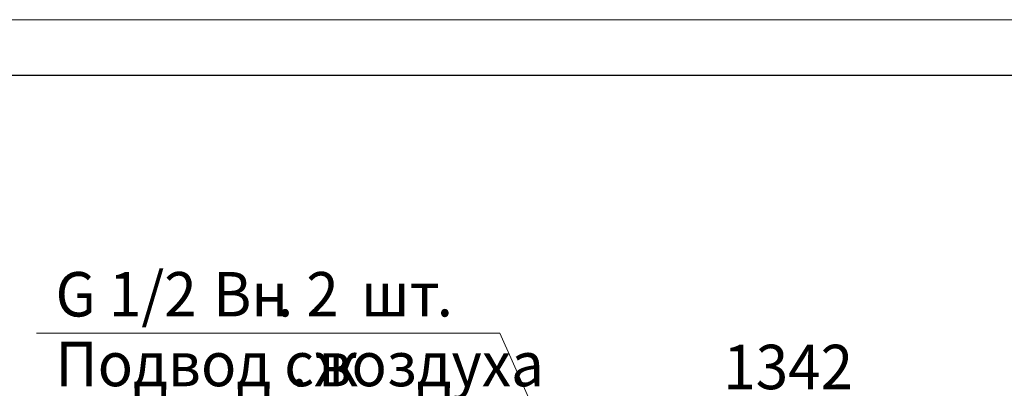
# Model space of a CAD drawing. Units: millimetres. Extents: x 0 to 21907, y -7 to 14850.
# Drawn here: x 14250 to 18685, y 13191 to 14850 of the extents above; entities that cross this region are included whole.
import ezdxf

# ---------------------------------------------------------------- set-up
doc = ezdxf.new("R2010")
doc.units = ezdxf.units.MM
doc.linetypes.add('K5LT_BASIC', pattern=[0])
doc.linetypes.add('K5LT_THIN', pattern=[0])
doc.layers.add('DIM', color=6, linetype='Continuous', true_color=0xff00ff)
doc.layers.add('FOR', color=7, linetype='Continuous', true_color=0xffffff)
doc.styles.add('KTEXTSTYLE', font='GOST_A.TTF', dxfattribs={"width": 0.96, "height": 5})

msp = doc.modelspace()

# ---------------------------------------------------------------- linework, layer by layer
at = {"layer": 'FOR', "color": 7, "linetype": 'K5LT_THIN', "lineweight": 18}
for p, q in [((0, 14850), (21000, 14850)), ((16413, 13439.5), (14325.1, 13439.5)), ((16413, 13439.5), (17001.9, 12115.5))]:
    msp.add_line(p, q, dxfattribs=at)
at = {"layer": 'FOR', "color": 150, "linetype": 'K5LT_BASIC', "lineweight": 30, "true_color": 0x0080ff}
msp.add_line((1000, 14600), (20750, 14600), dxfattribs=at)

# ---------------------------------------------------------------- texts
at = {"layer": 'DIM', "color": 7, "style": 'KTEXTSTYLE', "oblique": 15, "width": 0.965}
msp.add_text('1342', height=200, dxfattribs=at).set_placement((17419.3, 13186.7))
at = {"layer": 'FOR', "color": 7, "style": 'KTEXTSTYLE', "oblique": 15, "width": 0.965}
for s, p in [('G 1/2 ', (14411.4, 13514.1)), ('Вн', (15120.6, 13514.1)), ('. 2 ', (15408.8, 13514.1)), ('шт', (15786.6, 13514.1)), ('.', (16128.4, 13514.1)), ('Подвод сж', (14411.4, 13200.1)), ('воздуха', (15595.1, 13200.1)), ('. ', (15472.1, 13200.1))]:
    msp.add_text(s, height=200, dxfattribs=at).set_placement(p)

doc.saveas('drawing.dxf')
